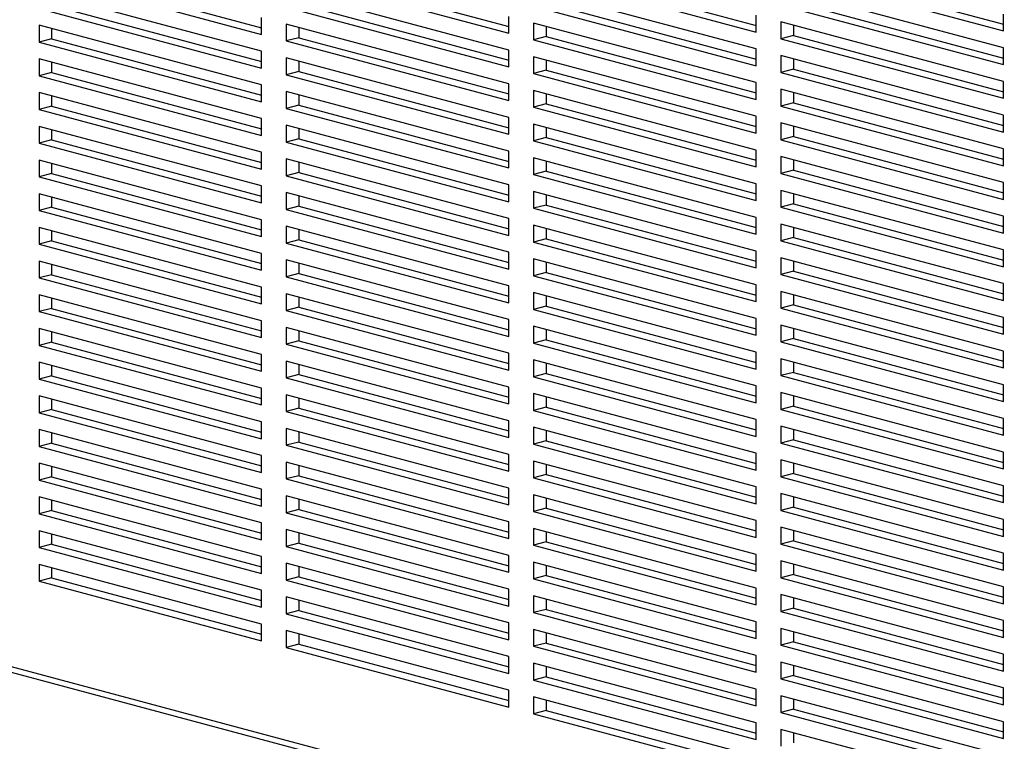
# Paper-space layout 'Sheet2' of a CAD drawing. Units: inches. Extents: x 0.3 to 10.6, y 0.4 to 8.2.
# Drawn here: x 9.3 to 9.6, y 5.5 to 5.8 of the extents above; entities that cross this region are included whole.
import ezdxf

# ---------------------------------------------------------------- set-up
doc = ezdxf.new("R2010")
doc.units = ezdxf.units.IN
doc.header["$MEASUREMENT"] = 0

psp = doc.layouts.new('Sheet2')

# ---------------------------------------------------------------- linework, layer by layer
at = {"color": 7, "linetype": 'Continuous', "lineweight": 25}
for p, q in [((9.35319, 5.79931), (9.42832, 5.77918)), ((9.44158, 5.79971), (9.51671, 5.77958)), ((9.52997, 5.80012), (9.6051, 5.77999)), ((9.26038, 5.79772), (9.33993, 5.7764)), ((9.2648, 5.7989), (9.33993, 5.77877)), ((9.34877, 5.79812), (9.42832, 5.77681)), ((9.43716, 5.79853), (9.51671, 5.77722)), ((9.52555, 5.79893), (9.6051, 5.77762)), ((9.42832, 5.77079), (9.34877, 5.7921)), ((9.51671, 5.77119), (9.43716, 5.79251)), ((9.6051, 5.7716), (9.52555, 5.79291)), ((9.33993, 5.77038), (9.26038, 5.7917)), ((9.26038, 5.78567), (9.33993, 5.76436)), ((9.2648, 5.78686), (9.33993, 5.76673)), ((9.34877, 5.78608), (9.42832, 5.76477)), ((9.35319, 5.78726), (9.42832, 5.76714)), ((9.43716, 5.78649), (9.51671, 5.76517)), ((9.44158, 5.78767), (9.51671, 5.76754)), ((9.52555, 5.78689), (9.6051, 5.76558)), ((9.52997, 5.78808), (9.6051, 5.76795)), ((9.33993, 5.7764), (9.33993, 5.78243)), ((9.42832, 5.77681), (9.42832, 5.78283)), ((9.51671, 5.77722), (9.51671, 5.78324)), ((9.6051, 5.77762), (9.6051, 5.78364)), ((9.33993, 5.75834), (9.26038, 5.77965)), ((9.26038, 5.77965), (9.26038, 5.77363)), ((9.2648, 5.77847), (9.2648, 5.77481)), ((9.42832, 5.75875), (9.34877, 5.78006)), ((9.34877, 5.78006), (9.34877, 5.77404)), ((9.35319, 5.77887), (9.35319, 5.77522)), ((9.51671, 5.75915), (9.43716, 5.78046)), ((9.43716, 5.78046), (9.43716, 5.77444)), ((9.44158, 5.77928), (9.44158, 5.77563)), ((9.6051, 5.75956), (9.52555, 5.78087)), ((9.52555, 5.78087), (9.52555, 5.77485)), ((9.52997, 5.77969), (9.52997, 5.77603)), ((9.2648, 5.77481), (9.26038, 5.77363)), ((9.2648, 5.77481), (9.33993, 5.75469)), ((9.35319, 5.77522), (9.34877, 5.77404)), ((9.35319, 5.77522), (9.42832, 5.75509)), ((9.44158, 5.77563), (9.43716, 5.77444)), ((9.43716, 5.77444), (9.51671, 5.75313)), ((9.44158, 5.77563), (9.51671, 5.7555)), ((9.52997, 5.77603), (9.52555, 5.77485)), ((9.52555, 5.77485), (9.6051, 5.75354)), ((9.52997, 5.77603), (9.6051, 5.7559)), ((9.26038, 5.77363), (9.33993, 5.75232)), ((9.34877, 5.77404), (9.42832, 5.75272)), ((9.51671, 5.76517), (9.51671, 5.77119)), ((9.6051, 5.76558), (9.6051, 5.7716)), ((9.33993, 5.7463), (9.26038, 5.76761)), ((9.26038, 5.76761), (9.26038, 5.76159)), ((9.33993, 5.76436), (9.33993, 5.77038)), ((9.42832, 5.7467), (9.34877, 5.76802)), ((9.34877, 5.76802), (9.34877, 5.76199)), ((9.42832, 5.76477), (9.42832, 5.77079)), ((9.51671, 5.74711), (9.43716, 5.76842)), ((9.43716, 5.76842), (9.43716, 5.7624)), ((9.6051, 5.74751), (9.52555, 5.76883)), ((9.52555, 5.76883), (9.52555, 5.76281)), ((9.52997, 5.76764), (9.52997, 5.76399)), ((9.2648, 5.76643), (9.2648, 5.76277)), ((9.35319, 5.76683), (9.35319, 5.76318)), ((9.44158, 5.76724), (9.44158, 5.76358)), ((9.52997, 5.76399), (9.52555, 5.76281)), ((9.52997, 5.76399), (9.6051, 5.74386)), ((9.2648, 5.76277), (9.26038, 5.76159)), ((9.26038, 5.76159), (9.33993, 5.74028)), ((9.2648, 5.76277), (9.33993, 5.74264)), ((9.35319, 5.76318), (9.34877, 5.76199)), ((9.34877, 5.76199), (9.42832, 5.74068)), ((9.35319, 5.76318), (9.42832, 5.74305)), ((9.44158, 5.76358), (9.43716, 5.7624)), ((9.43716, 5.7624), (9.51671, 5.74109)), ((9.44158, 5.76358), (9.51671, 5.74346)), ((9.52555, 5.76281), (9.6051, 5.74149)), ((9.33993, 5.75232), (9.33993, 5.75834)), ((9.42832, 5.75272), (9.42832, 5.75875)), ((9.51671, 5.75313), (9.51671, 5.75915)), ((9.6051, 5.73547), (9.52555, 5.75678)), ((9.52555, 5.75678), (9.52555, 5.75076)), ((9.6051, 5.75354), (9.6051, 5.75956)), ((9.33993, 5.73425), (9.26038, 5.75557)), ((9.26038, 5.75557), (9.26038, 5.74954)), ((9.2648, 5.75438), (9.2648, 5.75073)), ((9.42832, 5.73466), (9.34877, 5.75597)), ((9.34877, 5.75597), (9.34877, 5.74995)), ((9.35319, 5.75479), (9.35319, 5.75113)), ((9.51671, 5.73507), (9.43716, 5.75638)), ((9.43716, 5.75638), (9.43716, 5.75036)), ((9.44158, 5.75519), (9.44158, 5.75154)), ((9.52997, 5.7556), (9.52997, 5.75195)), ((9.2648, 5.75073), (9.26038, 5.74954)), ((9.2648, 5.75073), (9.33993, 5.7306)), ((9.35319, 5.75113), (9.34877, 5.74995)), ((9.34877, 5.74995), (9.42832, 5.72864)), ((9.35319, 5.75113), (9.42832, 5.73101)), ((9.44158, 5.75154), (9.43716, 5.75036)), ((9.43716, 5.75036), (9.51671, 5.72904)), ((9.44158, 5.75154), (9.51671, 5.73141)), ((9.52997, 5.75195), (9.52555, 5.75076)), ((9.52555, 5.75076), (9.6051, 5.72945)), ((9.52997, 5.75195), (9.6051, 5.73182)), ((9.26038, 5.74954), (9.33993, 5.72823)), ((9.33993, 5.74028), (9.33993, 5.7463)), ((9.42832, 5.74068), (9.42832, 5.7467)), ((9.51671, 5.74109), (9.51671, 5.74711)), ((9.6051, 5.74149), (9.6051, 5.74751)), ((9.33993, 5.72221), (9.26038, 5.74352)), ((9.26038, 5.74352), (9.26038, 5.7375)), ((9.42832, 5.72262), (9.34877, 5.74393)), ((9.34877, 5.74393), (9.34877, 5.73791)), ((9.35319, 5.74274), (9.35319, 5.73909)), ((9.51671, 5.72302), (9.43716, 5.74433)), ((9.43716, 5.74433), (9.43716, 5.73831)), ((9.44158, 5.74315), (9.44158, 5.7395)), ((9.6051, 5.72343), (9.52555, 5.74474)), ((9.52555, 5.74474), (9.52555, 5.73872)), ((9.52997, 5.74356), (9.52997, 5.7399)), ((9.2648, 5.74234), (9.2648, 5.73869)), ((9.44158, 5.7395), (9.43716, 5.73831)), ((9.44158, 5.7395), (9.51671, 5.71937)), ((9.52997, 5.7399), (9.52555, 5.73872)), ((9.52997, 5.7399), (9.6051, 5.71978)), ((9.2648, 5.73869), (9.26038, 5.7375)), ((9.26038, 5.7375), (9.33993, 5.71619)), ((9.2648, 5.73869), (9.33993, 5.71856)), ((9.35319, 5.73909), (9.34877, 5.73791)), ((9.34877, 5.73791), (9.42832, 5.7166)), ((9.35319, 5.73909), (9.42832, 5.71896)), ((9.43716, 5.73831), (9.51671, 5.717)), ((9.52555, 5.73872), (9.6051, 5.71741)), ((9.33993, 5.72823), (9.33993, 5.73425)), ((9.42832, 5.72864), (9.42832, 5.73466)), ((9.51671, 5.71098), (9.43716, 5.73229)), ((9.43716, 5.73229), (9.43716, 5.72627)), ((9.51671, 5.72904), (9.51671, 5.73507)), ((9.6051, 5.71139), (9.52555, 5.7327)), ((9.52555, 5.7327), (9.52555, 5.72668)), ((9.6051, 5.72945), (9.6051, 5.73547)), ((9.33993, 5.71017), (9.26038, 5.73148)), ((9.26038, 5.73148), (9.26038, 5.72546)), ((9.2648, 5.7303), (9.2648, 5.72664)), ((9.42832, 5.71057), (9.34877, 5.73189)), ((9.34877, 5.73189), (9.34877, 5.72586)), ((9.35319, 5.7307), (9.35319, 5.72705)), ((9.44158, 5.73111), (9.44158, 5.72745)), ((9.52997, 5.73151), (9.52997, 5.72786)), ((9.2648, 5.72664), (9.26038, 5.72546)), ((9.26038, 5.72546), (9.33993, 5.70415)), ((9.2648, 5.72664), (9.33993, 5.70651)), ((9.35319, 5.72705), (9.34877, 5.72586)), ((9.34877, 5.72586), (9.42832, 5.70455)), ((9.35319, 5.72705), (9.42832, 5.70692)), ((9.44158, 5.72745), (9.43716, 5.72627)), ((9.43716, 5.72627), (9.51671, 5.70496)), ((9.44158, 5.72745), (9.51671, 5.70733)), ((9.52997, 5.72786), (9.52555, 5.72668)), ((9.52555, 5.72668), (9.6051, 5.70536)), ((9.52997, 5.72786), (9.6051, 5.70773)), ((9.33993, 5.71619), (9.33993, 5.72221)), ((9.42832, 5.7166), (9.42832, 5.72262)), ((9.51671, 5.717), (9.51671, 5.72302)), ((9.6051, 5.71741), (9.6051, 5.72343)), ((9.33993, 5.69812), (9.26038, 5.71944)), ((9.26038, 5.71944), (9.26038, 5.71342)), ((9.2648, 5.71825), (9.2648, 5.7146)), ((9.42832, 5.69853), (9.34877, 5.71984)), ((9.34877, 5.71984), (9.34877, 5.71382)), ((9.35319, 5.71866), (9.35319, 5.71501)), ((9.51671, 5.69894), (9.43716, 5.72025)), ((9.43716, 5.72025), (9.43716, 5.71423)), ((9.44158, 5.71906), (9.44158, 5.71541)), ((9.6051, 5.69934), (9.52555, 5.72065)), ((9.52555, 5.72065), (9.52555, 5.71463)), ((9.52997, 5.71947), (9.52997, 5.71582)), ((9.2648, 5.7146), (9.26038, 5.71342)), ((9.2648, 5.7146), (9.33993, 5.69447)), ((9.35319, 5.71501), (9.34877, 5.71382)), ((9.35319, 5.71501), (9.42832, 5.69488)), ((9.44158, 5.71541), (9.43716, 5.71423)), ((9.44158, 5.71541), (9.51671, 5.69528)), ((9.52997, 5.71582), (9.52555, 5.71463)), ((9.52555, 5.71463), (9.6051, 5.69332)), ((9.52997, 5.71582), (9.6051, 5.69569)), ((9.26038, 5.71342), (9.33993, 5.6921)), ((9.34877, 5.71382), (9.42832, 5.69251)), ((9.43716, 5.71423), (9.51671, 5.69292)), ((9.6051, 5.70536), (9.6051, 5.71139)), ((9.33993, 5.70415), (9.33993, 5.71017)), ((9.42832, 5.68649), (9.34877, 5.7078)), ((9.34877, 5.7078), (9.34877, 5.70178)), ((9.42832, 5.70455), (9.42832, 5.71057)), ((9.51671, 5.68689), (9.43716, 5.70821)), ((9.43716, 5.70821), (9.43716, 5.70218)), ((9.51671, 5.70496), (9.51671, 5.71098)), ((9.6051, 5.6873), (9.52555, 5.70861)), ((9.52555, 5.70861), (9.52555, 5.70259)), ((9.33993, 5.68608), (9.26038, 5.70739)), ((9.26038, 5.70739), (9.26038, 5.70137)), ((9.2648, 5.70621), (9.2648, 5.70256)), ((9.35319, 5.70662), (9.35319, 5.70296)), ((9.44158, 5.70702), (9.44158, 5.70337)), ((9.52997, 5.70743), (9.52997, 5.70377)), ((9.2648, 5.70256), (9.26038, 5.70137)), ((9.26038, 5.70137), (9.33993, 5.68006)), ((9.2648, 5.70256), (9.33993, 5.68243)), ((9.35319, 5.70296), (9.34877, 5.70178)), ((9.34877, 5.70178), (9.42832, 5.68047)), ((9.35319, 5.70296), (9.42832, 5.68283)), ((9.44158, 5.70337), (9.43716, 5.70218)), ((9.43716, 5.70218), (9.51671, 5.68087)), ((9.44158, 5.70337), (9.51671, 5.68324)), ((9.52997, 5.70377), (9.52555, 5.70259)), ((9.52555, 5.70259), (9.6051, 5.68128)), ((9.52997, 5.70377), (9.6051, 5.68365)), ((9.33993, 5.6921), (9.33993, 5.69812)), ((9.42832, 5.69251), (9.42832, 5.69853)), ((9.51671, 5.69292), (9.51671, 5.69894)), ((9.6051, 5.69332), (9.6051, 5.69934)), ((9.33993, 5.67404), (9.26038, 5.69535)), ((9.26038, 5.69535), (9.26038, 5.68933)), ((9.2648, 5.69417), (9.2648, 5.69051)), ((9.42832, 5.67444), (9.34877, 5.69576)), ((9.34877, 5.69576), (9.34877, 5.68974)), ((9.35319, 5.69457), (9.35319, 5.69092)), ((9.51671, 5.67485), (9.43716, 5.69616)), ((9.43716, 5.69616), (9.43716, 5.69014)), ((9.44158, 5.69498), (9.44158, 5.69133)), ((9.6051, 5.67526), (9.52555, 5.69657)), ((9.52555, 5.69657), (9.52555, 5.69055)), ((9.52997, 5.69538), (9.52997, 5.69173)), ((9.2648, 5.69051), (9.26038, 5.68933)), ((9.2648, 5.69051), (9.33993, 5.67039)), ((9.35319, 5.69092), (9.34877, 5.68974)), ((9.35319, 5.69092), (9.42832, 5.67079)), ((9.44158, 5.69133), (9.43716, 5.69014)), ((9.43716, 5.69014), (9.51671, 5.66883)), ((9.44158, 5.69133), (9.51671, 5.6712)), ((9.52997, 5.69173), (9.52555, 5.69055)), ((9.52555, 5.69055), (9.6051, 5.66923)), ((9.52997, 5.69173), (9.6051, 5.6716)), ((9.26038, 5.68933), (9.33993, 5.66802)), ((9.34877, 5.68974), (9.42832, 5.66842)), ((9.42832, 5.68047), (9.42832, 5.68649)), ((9.51671, 5.68087), (9.51671, 5.68689)), ((9.6051, 5.68128), (9.6051, 5.6873)), ((9.33993, 5.662), (9.26038, 5.68331)), ((9.26038, 5.68331), (9.26038, 5.67729)), ((9.33993, 5.68006), (9.33993, 5.68608)), ((9.42832, 5.6624), (9.34877, 5.68371)), ((9.34877, 5.68371), (9.34877, 5.67769)), ((9.51671, 5.66281), (9.43716, 5.68412)), ((9.43716, 5.68412), (9.43716, 5.6781)), ((9.44158, 5.68294), (9.44158, 5.67928)), ((9.6051, 5.66321), (9.52555, 5.68453)), ((9.52555, 5.68453), (9.52555, 5.6785)), ((9.52997, 5.68334), (9.52997, 5.67969)), ((9.2648, 5.68212), (9.2648, 5.67847)), ((9.35319, 5.68253), (9.35319, 5.67888)), ((9.52997, 5.67969), (9.52555, 5.6785)), ((9.52997, 5.67969), (9.6051, 5.65956)), ((9.2648, 5.67847), (9.26038, 5.67729)), ((9.26038, 5.67729), (9.33993, 5.65597)), ((9.2648, 5.67847), (9.33993, 5.65834)), ((9.35319, 5.67888), (9.34877, 5.67769)), ((9.34877, 5.67769), (9.42832, 5.65638)), ((9.35319, 5.67888), (9.42832, 5.65875)), ((9.44158, 5.67928), (9.43716, 5.6781)), ((9.43716, 5.6781), (9.51671, 5.65679)), ((9.44158, 5.67928), (9.51671, 5.65915)), ((9.52555, 5.6785), (9.6051, 5.65719)), ((9.33993, 5.66802), (9.33993, 5.67404)), ((9.42832, 5.66842), (9.42832, 5.67444)), ((9.51671, 5.66883), (9.51671, 5.67485)), ((9.6051, 5.65117), (9.52555, 5.67248)), ((9.52555, 5.67248), (9.52555, 5.66646)), ((9.6051, 5.66923), (9.6051, 5.67526)), ((9.33993, 5.64995), (9.26038, 5.67126)), ((9.26038, 5.67126), (9.26038, 5.66524)), ((9.2648, 5.67008), (9.2648, 5.66643)), ((9.42832, 5.65036), (9.34877, 5.67167)), ((9.34877, 5.67167), (9.34877, 5.66565)), ((9.35319, 5.67049), (9.35319, 5.66683)), ((9.51671, 5.65076), (9.43716, 5.67208)), ((9.43716, 5.67208), (9.43716, 5.66606)), ((9.44158, 5.67089), (9.44158, 5.66724)), ((9.52997, 5.6713), (9.52997, 5.66764)), ((9.2648, 5.66643), (9.26038, 5.66524)), ((9.2648, 5.66643), (9.33993, 5.6463)), ((9.35319, 5.66683), (9.34877, 5.66565)), ((9.34877, 5.66565), (9.42832, 5.64434)), ((9.35319, 5.66683), (9.42832, 5.6467)), ((9.44158, 5.66724), (9.43716, 5.66606)), ((9.43716, 5.66606), (9.51671, 5.64474)), ((9.44158, 5.66724), (9.51671, 5.64711)), ((9.52997, 5.66764), (9.52555, 5.66646)), ((9.52555, 5.66646), (9.6051, 5.64515)), ((9.52997, 5.66764), (9.6051, 5.64752)), ((9.26038, 5.66524), (9.33993, 5.64393)), ((9.33993, 5.65597), (9.33993, 5.662)), ((9.42832, 5.65638), (9.42832, 5.6624)), ((9.51671, 5.65679), (9.51671, 5.66281)), ((9.6051, 5.65719), (9.6051, 5.66321)), ((9.33993, 5.63791), (9.26038, 5.65922)), ((9.26038, 5.65922), (9.26038, 5.6532)), ((9.42832, 5.63832), (9.34877, 5.65963)), ((9.34877, 5.65963), (9.34877, 5.65361)), ((9.35319, 5.65844), (9.35319, 5.65479)), ((9.51671, 5.63872), (9.43716, 5.66003)), ((9.43716, 5.66003), (9.43716, 5.65401)), ((9.44158, 5.65885), (9.44158, 5.6552)), ((9.6051, 5.63913), (9.52555, 5.66044)), ((9.52555, 5.66044), (9.52555, 5.65442)), ((9.52997, 5.65926), (9.52997, 5.6556)), ((9.2648, 5.65804), (9.2648, 5.65438)), ((9.35319, 5.65479), (9.34877, 5.65361)), ((9.35319, 5.65479), (9.42832, 5.63466)), ((9.44158, 5.6552), (9.43716, 5.65401)), ((9.44158, 5.6552), (9.51671, 5.63507)), ((9.52997, 5.6556), (9.52555, 5.65442)), ((9.52997, 5.6556), (9.6051, 5.63547)), ((9.2648, 5.65438), (9.26038, 5.6532)), ((9.26038, 5.6532), (9.33993, 5.63189)), ((9.2648, 5.65438), (9.33993, 5.63426)), ((9.34877, 5.65361), (9.42832, 5.63229)), ((9.43716, 5.65401), (9.51671, 5.6327)), ((9.52555, 5.65442), (9.6051, 5.63311)), ((9.33993, 5.64393), (9.33993, 5.64995)), ((9.42832, 5.64434), (9.42832, 5.65036)), ((9.51671, 5.62668), (9.43716, 5.64799)), ((9.43716, 5.64799), (9.43716, 5.64197)), ((9.51671, 5.64474), (9.51671, 5.65076)), ((9.6051, 5.62708), (9.52555, 5.6484)), ((9.52555, 5.6484), (9.52555, 5.64237)), ((9.6051, 5.64515), (9.6051, 5.65117)), ((9.33993, 5.62587), (9.26038, 5.64718)), ((9.26038, 5.64718), (9.26038, 5.64116)), ((9.2648, 5.64599), (9.2648, 5.64234)), ((9.42832, 5.62627), (9.34877, 5.64758)), ((9.34877, 5.64758), (9.34877, 5.64156)), ((9.35319, 5.6464), (9.35319, 5.64275)), ((9.44158, 5.64681), (9.44158, 5.64315)), ((9.52997, 5.64721), (9.52997, 5.64356)), ((9.2648, 5.64234), (9.26038, 5.64116)), ((9.26038, 5.64116), (9.33993, 5.61984)), ((9.2648, 5.64234), (9.33993, 5.62221)), ((9.35319, 5.64275), (9.34877, 5.64156)), ((9.34877, 5.64156), (9.42832, 5.62025)), ((9.35319, 5.64275), (9.42832, 5.62262)), ((9.44158, 5.64315), (9.43716, 5.64197)), ((9.43716, 5.64197), (9.51671, 5.62066)), ((9.44158, 5.64315), (9.51671, 5.62302)), ((9.52997, 5.64356), (9.52555, 5.64237)), ((9.52555, 5.64237), (9.6051, 5.62106)), ((9.52997, 5.64356), (9.6051, 5.62343)), ((9.33993, 5.63189), (9.33993, 5.63791)), ((9.42832, 5.63229), (9.42832, 5.63832)), ((9.51671, 5.6327), (9.51671, 5.63872)), ((9.6051, 5.63311), (9.6051, 5.63913)), ((9.33993, 5.61382), (9.26038, 5.63514)), ((9.26038, 5.63514), (9.26038, 5.62911)), ((9.2648, 5.63395), (9.2648, 5.6303)), ((9.42832, 5.61423), (9.34877, 5.63554)), ((9.34877, 5.63554), (9.34877, 5.62952)), ((9.35319, 5.63436), (9.35319, 5.6307)), ((9.51671, 5.61464), (9.43716, 5.63595)), ((9.43716, 5.63595), (9.43716, 5.62993)), ((9.44158, 5.63476), (9.44158, 5.63111)), ((9.6051, 5.61504), (9.52555, 5.63635)), ((9.52555, 5.63635), (9.52555, 5.63033)), ((9.52997, 5.63517), (9.52997, 5.63152)), ((9.2648, 5.6303), (9.26038, 5.62911)), ((9.2648, 5.6303), (9.33993, 5.61017)), ((9.35319, 5.6307), (9.34877, 5.62952)), ((9.35319, 5.6307), (9.42832, 5.61058)), ((9.44158, 5.63111), (9.43716, 5.62993)), ((9.44158, 5.63111), (9.51671, 5.61098)), ((9.52997, 5.63152), (9.52555, 5.63033)), ((9.52555, 5.63033), (9.6051, 5.60902)), ((9.52997, 5.63152), (9.6051, 5.61139)), ((9.26038, 5.62911), (9.33993, 5.6078)), ((9.34877, 5.62952), (9.42832, 5.60821)), ((9.43716, 5.62993), (9.51671, 5.60861)), ((9.51671, 5.62066), (9.51671, 5.62668)), ((9.6051, 5.62106), (9.6051, 5.62708)), ((9.33993, 5.60178), (9.26038, 5.62309)), ((9.26038, 5.62309), (9.26038, 5.61707)), ((9.33993, 5.61984), (9.33993, 5.62587)), ((9.42832, 5.60219), (9.34877, 5.6235)), ((9.34877, 5.6235), (9.34877, 5.61748)), ((9.42832, 5.62025), (9.42832, 5.62627)), ((9.51671, 5.60259), (9.43716, 5.6239)), ((9.43716, 5.6239), (9.43716, 5.61788)), ((9.6051, 5.603), (9.52555, 5.62431)), ((9.52555, 5.62431), (9.52555, 5.61829)), ((9.52997, 5.62313), (9.52997, 5.61947)), ((9.2648, 5.62191), (9.2648, 5.61826)), ((9.35319, 5.62231), (9.35319, 5.61866)), ((9.44158, 5.62272), (9.44158, 5.61907)), ((9.2648, 5.61826), (9.26038, 5.61707)), ((9.26038, 5.61707), (9.33993, 5.59576)), ((9.2648, 5.61826), (9.33993, 5.59813)), ((9.35319, 5.61866), (9.34877, 5.61748)), ((9.34877, 5.61748), (9.42832, 5.59616)), ((9.35319, 5.61866), (9.42832, 5.59853)), ((9.44158, 5.61907), (9.43716, 5.61788)), ((9.43716, 5.61788), (9.51671, 5.59657)), ((9.44158, 5.61907), (9.51671, 5.59894)), ((9.52997, 5.61947), (9.52555, 5.61829)), ((9.52555, 5.61829), (9.6051, 5.59698)), ((9.52997, 5.61947), (9.6051, 5.59934)), ((9.33993, 5.6078), (9.33993, 5.61382)), ((9.42832, 5.60821), (9.42832, 5.61423)), ((9.51671, 5.60861), (9.51671, 5.61464)), ((9.6051, 5.60902), (9.6051, 5.61504)), ((9.33993, 5.58974), (9.26038, 5.61105)), ((9.26038, 5.61105), (9.26038, 5.60503)), ((9.2648, 5.60987), (9.2648, 5.60621)), ((9.42832, 5.59014), (9.34877, 5.61146)), ((9.34877, 5.61146), (9.34877, 5.60543)), ((9.35319, 5.61027), (9.35319, 5.60662)), ((9.51671, 5.59055), (9.43716, 5.61186)), ((9.43716, 5.61186), (9.43716, 5.60584)), ((9.44158, 5.61068), (9.44158, 5.60702)), ((9.6051, 5.59095), (9.52555, 5.61227)), ((9.52555, 5.61227), (9.52555, 5.60625)), ((9.52997, 5.61108), (9.52997, 5.60743)), ((9.2648, 5.60621), (9.26038, 5.60503)), ((9.2648, 5.60621), (9.33993, 5.58608)), ((9.35319, 5.60662), (9.34877, 5.60543)), ((9.35319, 5.60662), (9.42832, 5.58649)), ((9.44158, 5.60702), (9.43716, 5.60584)), ((9.43716, 5.60584), (9.51671, 5.58453)), ((9.44158, 5.60702), (9.51671, 5.5869)), ((9.52997, 5.60743), (9.52555, 5.60625)), ((9.52555, 5.60625), (9.6051, 5.58493)), ((9.52997, 5.60743), (9.6051, 5.5873)), ((9.26038, 5.60503), (9.33993, 5.58372)), ((9.34877, 5.60543), (9.42832, 5.58412)), ((9.42832, 5.59616), (9.42832, 5.60219)), ((9.51671, 5.59657), (9.51671, 5.60259)), ((9.6051, 5.59698), (9.6051, 5.603)), ((9.33993, 5.57769), (9.26038, 5.59901)), ((9.26038, 5.59901), (9.26038, 5.59298)), ((9.33993, 5.59576), (9.33993, 5.60178)), ((9.42832, 5.5781), (9.34877, 5.59941)), ((9.34877, 5.59941), (9.34877, 5.59339)), ((9.51671, 5.57851), (9.43716, 5.59982)), ((9.43716, 5.59982), (9.43716, 5.5938)), ((9.44158, 5.59863), (9.44158, 5.59498)), ((9.6051, 5.57891), (9.52555, 5.60022)), ((9.52555, 5.60022), (9.52555, 5.5942)), ((9.52997, 5.59904), (9.52997, 5.59539)), ((9.2648, 5.59782), (9.2648, 5.59417)), ((9.35319, 5.59823), (9.35319, 5.59457)), ((9.44158, 5.59498), (9.43716, 5.5938)), ((9.44158, 5.59498), (9.51671, 5.57485)), ((9.52997, 5.59539), (9.52555, 5.5942)), ((9.52997, 5.59539), (9.6051, 5.57526)), ((9.2648, 5.59417), (9.26038, 5.59298)), ((9.26038, 5.59298), (9.33993, 5.57167)), ((9.2648, 5.59417), (9.33993, 5.57404)), ((9.35319, 5.59457), (9.34877, 5.59339)), ((9.34877, 5.59339), (9.42832, 5.57208)), ((9.35319, 5.59457), (9.42832, 5.57445)), ((9.43716, 5.5938), (9.51671, 5.57248)), ((9.52555, 5.5942), (9.6051, 5.57289)), ((9.33993, 5.58372), (9.33993, 5.58974)), ((9.42832, 5.58412), (9.42832, 5.59014)), ((9.51671, 5.58453), (9.51671, 5.59055)), ((9.6051, 5.56687), (9.52555, 5.58818)), ((9.52555, 5.58818), (9.52555, 5.58216)), ((9.6051, 5.58493), (9.6051, 5.59095)), ((9.33993, 5.56565), (9.26038, 5.58696)), ((9.26038, 5.58696), (9.26038, 5.58094)), ((9.2648, 5.58578), (9.2648, 5.58213)), ((9.42832, 5.56606), (9.34877, 5.58737)), ((9.34877, 5.58737), (9.34877, 5.58135)), ((9.35319, 5.58619), (9.35319, 5.58253)), ((9.51671, 5.56646), (9.43716, 5.58778)), ((9.43716, 5.58778), (9.43716, 5.58175)), ((9.44158, 5.58659), (9.44158, 5.58294)), ((9.52997, 5.587), (9.52997, 5.58334)), ((9.2648, 5.58213), (9.26038, 5.58094)), ((9.26038, 5.58094), (9.33993, 5.55963)), ((9.2648, 5.58213), (9.33993, 5.562)), ((9.35319, 5.58253), (9.34877, 5.58135)), ((9.34877, 5.58135), (9.42832, 5.56004)), ((9.35319, 5.58253), (9.42832, 5.5624)), ((9.44158, 5.58294), (9.43716, 5.58175)), ((9.43716, 5.58175), (9.51671, 5.56044)), ((9.44158, 5.58294), (9.51671, 5.56281)), ((9.52997, 5.58334), (9.52555, 5.58216)), ((9.52555, 5.58216), (9.6051, 5.56085)), ((9.52997, 5.58334), (9.6051, 5.56322)), ((9.14879, 5.57772), (9.6283, 5.44925)), ((9.33993, 5.57167), (9.33993, 5.57769)), ((9.42832, 5.57208), (9.42832, 5.5781)), ((9.51671, 5.57248), (9.51671, 5.57851)), ((9.6051, 5.57289), (9.6051, 5.57891)), ((9.1502, 5.57529), (9.6297, 5.44683)), ((9.42832, 5.55401), (9.34877, 5.57533)), ((9.34877, 5.57533), (9.34877, 5.5693)), ((9.35319, 5.57414), (9.35319, 5.57049)), ((9.51671, 5.55442), (9.43716, 5.57573)), ((9.43716, 5.57573), (9.43716, 5.56971)), ((9.44158, 5.57455), (9.44158, 5.57089)), ((9.6051, 5.55483), (9.52555, 5.57614)), ((9.52555, 5.57614), (9.52555, 5.57012)), ((9.52997, 5.57495), (9.52997, 5.5713)), ((9.35319, 5.57049), (9.34877, 5.5693)), ((9.35319, 5.57049), (9.42832, 5.55036)), ((9.44158, 5.57089), (9.43716, 5.56971)), ((9.44158, 5.57089), (9.51671, 5.55077)), ((9.52997, 5.5713), (9.52555, 5.57012)), ((9.52997, 5.5713), (9.6051, 5.55117)), ((9.34877, 5.5693), (9.42832, 5.54799)), ((9.43716, 5.56971), (9.51671, 5.5484)), ((9.52555, 5.57012), (9.6051, 5.5488)), ((9.6051, 5.56085), (9.6051, 5.56687)), ((9.33993, 5.55963), (9.33993, 5.56565)), ((9.42832, 5.54197), (9.34877, 5.56328)), ((9.34877, 5.56328), (9.34877, 5.55726)), ((9.42832, 5.56004), (9.42832, 5.56606)), ((9.51671, 5.54238), (9.43716, 5.56369)), ((9.43716, 5.56369), (9.43716, 5.55767)), ((9.51671, 5.56044), (9.51671, 5.56646)), ((9.6051, 5.54278), (9.52555, 5.5641)), ((9.52555, 5.5641), (9.52555, 5.55807)), ((9.35319, 5.5621), (9.35319, 5.55845)), ((9.44158, 5.56251), (9.44158, 5.55885)), ((9.52997, 5.56291), (9.52997, 5.55926)), ((9.35319, 5.55845), (9.34877, 5.55726)), ((9.34877, 5.55726), (9.42832, 5.53595)), ((9.35319, 5.55845), (9.42832, 5.53832)), ((9.44158, 5.55885), (9.43716, 5.55767)), ((9.43716, 5.55767), (9.51671, 5.53636)), ((9.44158, 5.55885), (9.51671, 5.53872)), ((9.52997, 5.55926), (9.52555, 5.55807)), ((9.52555, 5.55807), (9.6051, 5.53676)), ((9.52997, 5.55926), (9.6051, 5.53913)), ((9.42832, 5.54799), (9.42832, 5.55401)), ((9.51671, 5.5484), (9.51671, 5.55442)), ((9.6051, 5.5488), (9.6051, 5.55483)), ((9.51671, 5.53033), (9.43716, 5.55165)), ((9.43716, 5.55165), (9.43716, 5.54562)), ((9.44158, 5.55046), (9.44158, 5.54681)), ((9.6051, 5.53074), (9.52555, 5.55205)), ((9.52555, 5.55205), (9.52555, 5.54603)), ((9.52997, 5.55087), (9.52997, 5.54721)), ((9.44158, 5.54681), (9.43716, 5.54562)), ((9.44158, 5.54681), (9.51671, 5.52668)), ((9.52997, 5.54721), (9.52555, 5.54603)), ((9.52555, 5.54603), (9.6051, 5.52472)), ((9.52997, 5.54721), (9.6051, 5.52709)), ((9.43716, 5.54562), (9.51671, 5.52431)), ((9.51671, 5.53636), (9.51671, 5.54238)), ((9.6051, 5.53676), (9.6051, 5.54278)), ((9.42832, 5.53595), (9.42832, 5.54197)), ((9.51671, 5.51829), (9.43716, 5.5396)), ((9.43716, 5.5396), (9.43716, 5.53358)), ((9.6051, 5.5187), (9.52555, 5.54001)), ((9.52555, 5.54001), (9.52555, 5.53399)), ((9.52997, 5.53882), (9.52997, 5.53517)), ((9.44158, 5.53842), (9.44158, 5.53477)), ((9.52997, 5.53517), (9.52555, 5.53399)), ((9.52997, 5.53517), (9.6051, 5.51504)), ((9.44158, 5.53477), (9.43716, 5.53358)), ((9.43716, 5.53358), (9.51671, 5.51227)), ((9.44158, 5.53477), (9.51671, 5.51464)), ((9.52555, 5.53399), (9.6051, 5.51268)), ((9.51671, 5.52431), (9.51671, 5.53033)), ((9.6051, 5.52472), (9.6051, 5.53074)), ((9.6051, 5.50665), (9.52555, 5.52797)), ((9.52555, 5.52797), (9.52555, 5.52194)), ((9.52997, 5.52678), (9.52997, 5.52313))]:
    psp.add_line(p, q, dxfattribs=at)

doc.saveas('drawing.dxf')
